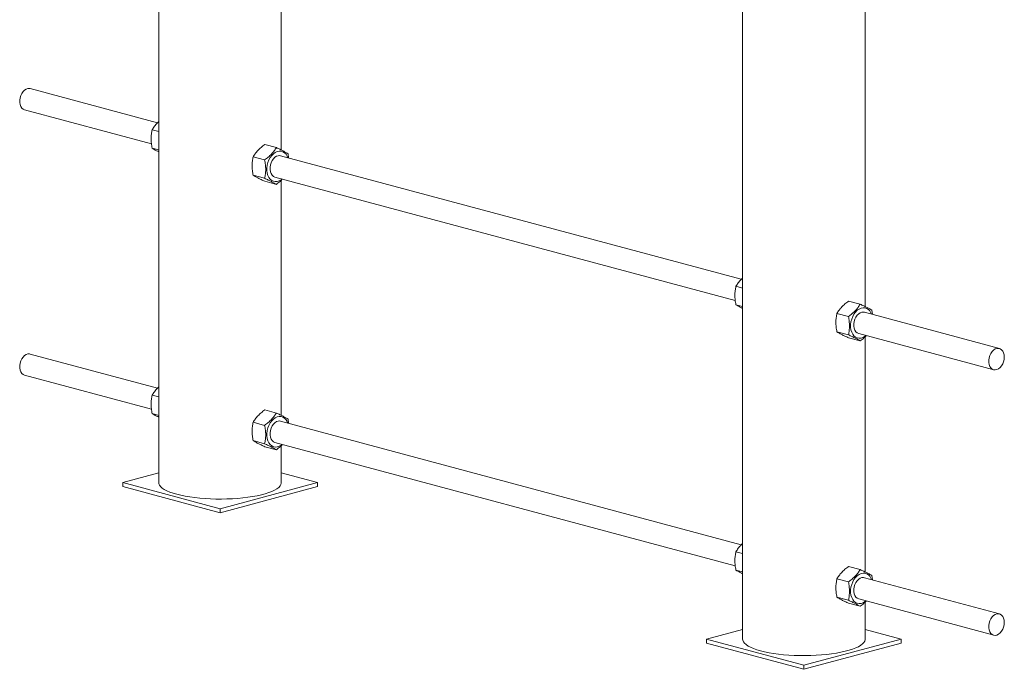
# Model space of a CAD drawing. Units: millimetres. Extents: x -1418 to 358, y -363 to 1238.
# Drawn here: x -1418 to -703, y -363 to 109 of the extents above; entities that cross this region are included whole.
import ezdxf

# ---------------------------------------------------------------- set-up
doc = ezdxf.new("R2010")
doc.units = ezdxf.units.MM

msp = doc.modelspace()

# ---------------------------------------------------------------- linework, layer by layer
at = {"color": 7, "linetype": 'Continuous', "lineweight": 15}
for p, q in [((-1317.29, 773.28), (-1317.29, -227.33)), ((-1228.29, 14.21), (-1228.29, 773.27)), ((-893.03, 322.41), (-893.03, -341)), ((-804.03, -99.45), (-804.03, 322.4)), ((-1318.25, 33.99), (-1410.73, 58.77)), ((-1414.87, 43.31), (-1322.62, 18.6)), ((-1317.29, 27.58), (-1322.16, 28.88)), ((-1317.29, 14.23), (-1322.16, 15.53)), ((-1231.91, 15.93), (-1240.27, 18.17)), ((-1240.4, 6.98), (-1248.76, 9.22)), ((-893.98, -79.67), (-1228.79, 10.02)), ((-1223.01, 8.48), (-1223.43, 11.53)), ((-1240.4, -6.37), (-1248.76, -4.13)), ((-1232.93, -5.43), (-898.36, -95.07)), ((-1231.91, -10.77), (-1240.27, -8.53)), ((-1228.29, -178.48), (-1228.29, -7.79)), ((-893.03, -86.08), (-897.89, -84.78)), ((-893.03, -99.43), (-897.89, -98.13)), ((-807.65, -97.74), (-816.01, -95.5)), ((-816.13, -106.68), (-824.5, -104.44)), ((-706.45, -129.92), (-804.53, -103.64)), ((-798.75, -105.19), (-799.16, -102.14)), ((-816.13, -120.03), (-824.5, -117.79)), ((-808.67, -119.1), (-710.59, -145.37)), ((-804.03, -292.14), (-804.03, -121.46)), ((-807.65, -124.44), (-816.01, -122.2)), ((-1318.25, -158.7), (-1410.73, -133.92)), ((-1414.87, -149.38), (-1322.62, -174.09)), ((-1317.29, -165.11), (-1322.16, -163.8)), ((-1317.29, -178.46), (-1322.16, -177.15)), ((-1231.91, -176.76), (-1240.27, -174.52)), ((-1240.4, -185.71), (-1248.76, -183.47)), ((-893.98, -272.36), (-1228.79, -182.66)), ((-1223.01, -184.21), (-1223.43, -181.16)), ((-1240.4, -199.06), (-1248.76, -196.82)), ((-1232.93, -198.12), (-898.36, -287.76)), ((-1231.91, -203.46), (-1240.27, -201.22)), ((-1228.29, -227.33), (-1228.29, -200.48)), ((-1317.29, -220.31), (-1343.5, -227.33)), ((-1202.08, -227.33), (-1228.29, -220.31)), ((-1343.5, -227.33), (-1272.79, -246.27)), ((-1343.5, -227.33), (-1343.5, -230.22)), ((-1272.79, -246.27), (-1202.08, -227.33)), ((-1202.08, -227.33), (-1202.08, -230.22)), ((-1343.5, -230.22), (-1272.79, -249.16)), ((-1272.79, -249.16), (-1202.08, -230.22)), ((-1272.79, -246.27), (-1272.79, -249.16)), ((-893.03, -278.77), (-897.89, -277.47)), ((-893.03, -292.12), (-897.89, -290.82)), ((-807.65, -290.43), (-816.01, -288.18)), ((-816.13, -299.37), (-824.5, -297.13)), ((-706.45, -322.6), (-804.53, -296.33)), ((-798.75, -297.88), (-799.16, -294.83)), ((-816.13, -312.72), (-824.5, -310.48)), ((-808.67, -311.78), (-710.59, -338.06)), ((-804.03, -341), (-804.03, -314.15)), ((-807.65, -317.12), (-816.01, -314.88)), ((-893.03, -333.97), (-919.24, -341)), ((-777.82, -341), (-804.03, -333.97)), ((-919.24, -341), (-919.24, -343.89)), ((-919.24, -341), (-848.53, -359.94)), ((-848.53, -359.94), (-777.82, -341)), ((-777.82, -341), (-777.82, -343.89)), ((-919.24, -343.89), (-848.53, -362.83)), ((-848.53, -362.83), (-777.82, -343.89)), ((-848.53, -359.94), (-848.53, -362.83))]:
    msp.add_line(p, q, dxfattribs=at)
at = {"color": 7, "linetype": 'Continuous', "lineweight": 15, "flags": 128}
for points in [[(-1410.73, 58.77), (-1411.29, 58.87), (-1412.49, 58.82), (-1413.71, 58.4), (-1414.89, 57.64), (-1415.97, 56.57), (-1416.91, 55.24), (-1417.65, 53.72), (-1418.16, 52.07), (-1418.42, 50.37), (-1418.42, 48.7), (-1418.16, 47.14), (-1417.65, 45.77), (-1416.91, 44.64), (-1415.97, 43.81), (-1414.89, 43.32), (-1414.87, 43.31)], [(-1223.56, 8.62), (-1224.01, 9.71), (-1224.85, 11.06), (-1225.89, 12.13), (-1227.08, 12.88), (-1228.4, 13.29), (-1229.79, 13.35), (-1231.22, 13.06), (-1232.64, 12.42), (-1234, 11.45), (-1235.25, 10.19), (-1236.37, 8.68), (-1237.31, 6.96), (-1238.05, 5.09), (-1238.55, 3.13), (-1238.8, 1.14), (-1238.8, -0.81), (-1238.55, -2.65), (-1238.05, -4.34), (-1237.31, -5.82), (-1236.37, -7.03), (-1235.25, -7.95), (-1234, -8.54), (-1232.64, -8.77), (-1231.22, -8.66), (-1229.79, -8.19), (-1228.4, -7.38), (-1227.7, -6.83)], [(-1228.79, 10.02), (-1229.35, 10.13), (-1230.55, 10.08), (-1231.78, 9.66), (-1232.95, 8.9), (-1234.04, 7.83), (-1234.97, 6.5), (-1235.71, 4.97), (-1236.22, 3.32), (-1236.48, 1.62), (-1236.48, -0.04), (-1236.22, -1.6), (-1235.71, -2.98), (-1234.97, -4.1), (-1234.04, -4.93), (-1232.95, -5.42), (-1232.93, -5.43)], [(-799.29, -105.04), (-799.75, -103.96), (-800.59, -102.61), (-801.62, -101.54), (-802.82, -100.79), (-804.13, -100.37), (-805.53, -100.31), (-806.95, -100.61), (-808.37, -101.25), (-809.73, -102.21), (-810.99, -103.48), (-812.11, -104.99), (-813.05, -106.71), (-813.78, -108.58), (-814.29, -110.54), (-814.54, -112.52), (-814.54, -114.47), (-814.29, -116.32), (-813.78, -118.01), (-813.05, -119.48), (-812.11, -120.7), (-810.99, -121.62), (-809.73, -122.2), (-808.37, -122.44), (-806.95, -122.32), (-805.53, -121.85), (-804.13, -121.04), (-803.43, -120.5)], [(-804.53, -103.64), (-805.08, -103.54), (-806.29, -103.59), (-807.51, -104.01), (-808.69, -104.77), (-809.77, -105.84), (-810.7, -107.17), (-811.44, -108.69), (-811.96, -110.34), (-812.22, -112.04), (-812.22, -113.71), (-811.96, -115.27), (-811.44, -116.64), (-810.7, -117.77), (-809.77, -118.6), (-808.69, -119.09), (-808.67, -119.1)], [(-1410.73, -133.92), (-1411.29, -133.82), (-1412.49, -133.87), (-1413.71, -134.29), (-1414.89, -135.05), (-1415.97, -136.12), (-1416.91, -137.45), (-1417.65, -138.97), (-1418.16, -140.62), (-1418.42, -142.32), (-1418.42, -143.99), (-1418.16, -145.55), (-1417.65, -146.92), (-1416.91, -148.05), (-1415.97, -148.88), (-1414.89, -149.37), (-1414.87, -149.38)], [(-702.86, -136.13), (-703, -134.51), (-703.39, -133.03), (-704.02, -131.77), (-704.86, -130.79), (-705.87, -130.12), (-707.01, -129.81), (-708.21, -129.87), (-709.44, -130.28), (-710.61, -131.04), (-711.7, -132.11), (-712.63, -133.44), (-713.37, -134.97), (-713.88, -136.62), (-714.14, -138.32), (-714.14, -139.98), (-713.88, -141.54), (-713.37, -142.92), (-712.63, -144.04), (-711.7, -144.87), (-710.61, -145.36), (-709.44, -145.49), (-708.21, -145.26), (-707.01, -144.66), (-705.87, -143.74), (-704.86, -142.54), (-704.02, -141.1), (-703.39, -139.5), (-703, -137.82), (-702.86, -136.13)], [(-1223.56, -184.07), (-1224.01, -182.98), (-1224.85, -181.63), (-1225.89, -180.56), (-1227.08, -179.81), (-1228.4, -179.4), (-1229.79, -179.34), (-1231.22, -179.63), (-1232.64, -180.27), (-1234, -181.24), (-1235.25, -182.5), (-1236.37, -184.01), (-1237.31, -185.73), (-1238.05, -187.6), (-1238.55, -189.56), (-1238.8, -191.55), (-1238.8, -193.49), (-1238.55, -195.34), (-1238.05, -197.03), (-1237.31, -198.51), (-1236.37, -199.72), (-1235.25, -200.64), (-1234, -201.22), (-1232.64, -201.46), (-1231.22, -201.34), (-1229.79, -200.87), (-1228.4, -200.07), (-1227.7, -199.52)], [(-1228.79, -182.66), (-1229.35, -182.56), (-1230.55, -182.61), (-1231.78, -183.03), (-1232.95, -183.79), (-1234.04, -184.86), (-1234.97, -186.19), (-1235.71, -187.72), (-1236.22, -189.37), (-1236.48, -191.07), (-1236.48, -192.73), (-1236.22, -194.29), (-1235.71, -195.66), (-1234.97, -196.79), (-1234.04, -197.62), (-1232.95, -198.11), (-1232.93, -198.12)], [(-1317.29, -227.33), (-1317.19, -228.13), (-1316.74, -229.2), (-1315.94, -230.24), (-1314.8, -231.27), (-1313.31, -232.26), (-1311.5, -233.21), (-1309.37, -234.12), (-1306.95, -234.97), (-1304.26, -235.76)], [(-1304.26, -235.76), (-1301.31, -236.48), (-1298.13, -237.13), (-1294.75, -237.7), (-1291.2, -238.18), (-1287.49, -238.58), (-1283.67, -238.89), (-1279.75, -239.11), (-1275.79, -239.23), (-1271.79, -239.25), (-1267.81, -239.18), (-1263.87, -239.01), (-1259.99, -238.75), (-1256.23, -238.4), (-1252.59, -237.95), (-1249.12, -237.42), (-1245.83, -236.82), (-1242.77, -236.13), (-1239.95, -235.37), (-1237.39, -234.55), (-1235.11, -233.67), (-1233.14, -232.74), (-1231.49, -231.77), (-1230.17, -230.76), (-1229.2, -229.72), (-1228.57, -228.66), (-1228.3, -227.6), (-1228.29, -227.33)], [(-799.29, -297.73), (-799.75, -296.65), (-800.59, -295.3), (-801.62, -294.23), (-802.82, -293.47), (-804.13, -293.06), (-805.53, -293), (-806.95, -293.3), (-808.37, -293.94), (-809.73, -294.9), (-810.99, -296.16), (-812.11, -297.68), (-813.05, -299.4), (-813.78, -301.27), (-814.29, -303.23), (-814.54, -305.21), (-814.54, -307.16), (-814.29, -309.01), (-813.78, -310.7), (-813.05, -312.17), (-812.11, -313.39), (-810.99, -314.3), (-809.73, -314.89), (-808.37, -315.13), (-806.95, -315.01), (-805.53, -314.54), (-804.13, -313.73), (-803.43, -313.19)], [(-804.53, -296.33), (-805.08, -296.22), (-806.29, -296.28), (-807.51, -296.7), (-808.69, -297.46), (-809.77, -298.53), (-810.7, -299.86), (-811.44, -301.38), (-811.96, -303.03), (-812.22, -304.73), (-812.22, -306.4), (-811.96, -307.95), (-811.44, -309.33), (-810.7, -310.46), (-809.77, -311.29), (-808.69, -311.78), (-808.67, -311.78)], [(-702.86, -328.82), (-703, -327.2), (-703.39, -325.72), (-704.02, -324.46), (-704.86, -323.48), (-705.87, -322.81), (-707.01, -322.5), (-708.21, -322.55), (-709.44, -322.97), (-710.61, -323.73), (-711.7, -324.8), (-712.63, -326.13), (-713.37, -327.66), (-713.88, -329.31), (-714.14, -331.01), (-714.14, -332.67), (-713.88, -334.23), (-713.37, -335.6), (-712.63, -336.73), (-711.7, -337.56), (-710.61, -338.05), (-709.44, -338.18), (-708.21, -337.95), (-707.01, -337.35), (-705.87, -336.43), (-704.86, -335.23), (-704.02, -333.79), (-703.39, -332.19), (-703, -330.51), (-702.86, -328.82)], [(-893.03, -341), (-892.93, -341.8), (-892.48, -342.86), (-891.68, -343.91), (-890.53, -344.93), (-889.04, -345.93), (-887.23, -346.88), (-885.11, -347.78), (-882.69, -348.64), (-879.99, -349.43)], [(-879.99, -349.43), (-877.05, -350.15), (-873.87, -350.8), (-870.49, -351.36), (-866.93, -351.85), (-863.23, -352.25), (-859.4, -352.56), (-855.49, -352.77), (-851.52, -352.89), (-847.53, -352.91), (-843.55, -352.84), (-839.6, -352.67), (-835.73, -352.41), (-831.96, -352.06), (-828.33, -351.62), (-824.85, -351.09), (-821.57, -350.48), (-818.51, -349.79), (-815.68, -349.04), (-813.12, -348.22), (-810.85, -347.34), (-808.88, -346.41), (-807.23, -345.43), (-805.91, -344.42), (-804.93, -343.39), (-804.31, -342.33), (-804.04, -341.26), (-804.03, -341)]]:
    msp.add_lwpolyline(points, dxfattribs=at)
at = {"color": 7, "linetype": 'Continuous', "lineweight": 15}
for points, knots in [([(-1322.16, 15.53), (-1322.39, 16.68), (-1322.58, 17.85), (-1322.84, 20.15), (-1322.92, 21.29), (-1322.91, 22.98), (-1322.9, 23.54), (-1322.83, 24.66), (-1322.78, 25.21), (-1322.58, 26.82), (-1322.39, 27.87), (-1322.16, 28.88)], [0, 0, 0, 0, 0.25, 0.25, 0.5, 0.5, 0.625, 0.625, 0.75, 0.75, 1, 1, 1, 1]), ([(-1322.16, 28.88), (-1321.64, 29.72), (-1320.58, 31.4), (-1318.9, 33.43), (-1317.66, 34.54), (-1317.29, 34.87)], [0, 0, 0, 0, 0.4086536, 0.8261689, 1, 1, 1, 1]), ([(-1317.29, 12.85), (-1317.87, 13.14), (-1319.18, 13.78), (-1320.79, 14.68), (-1321.7, 15.25), (-1322.16, 15.53)], [0, 0, 0, 0, 0.280671, 0.63704, 1, 1, 1, 1]), ([(-1248.76, 9.22), (-1248.3, 10.01), (-1247.79, 10.8), (-1246.64, 12.36), (-1246, 13.13), (-1244.92, 14.27), (-1244.54, 14.65), (-1243.76, 15.38), (-1243.35, 15.75), (-1242.09, 16.81), (-1241.2, 17.5), (-1240.27, 18.17)], [0, 0, 0, 0, 0.25, 0.25, 0.5, 0.5, 0.625, 0.625, 0.75, 0.75, 1, 1, 1, 1]), ([(-1231.91, 15.93), (-1232.37, 15.14), (-1232.88, 14.35), (-1234.03, 12.79), (-1234.67, 12.02), (-1235.75, 10.88), (-1236.13, 10.5), (-1236.92, 9.76), (-1237.32, 9.4), (-1238.58, 8.34), (-1239.47, 7.65), (-1240.4, 6.98)], [0, 0, 0, 0, 0.25, 0.25, 0.5, 0.5, 0.625, 0.625, 0.75, 0.75, 1, 1, 1, 1]), ([(-1223.43, 11.53), (-1223.89, 11.82), (-1224.4, 12.14), (-1225.54, 12.8), (-1226.18, 13.15), (-1227.26, 13.71), (-1227.64, 13.9), (-1228.43, 14.29), (-1228.84, 14.49), (-1230.1, 15.09), (-1230.99, 15.51), (-1231.91, 15.93)], [0, 0, 0, 0, 0.25, 0.25, 0.5, 0.5, 0.625, 0.625, 0.75, 0.75, 1, 1, 1, 1]), ([(-1248.76, -4.13), (-1248.99, -2.98), (-1249.18, -1.82), (-1249.45, 0.48), (-1249.52, 1.62), (-1249.52, 3.32), (-1249.5, 3.88), (-1249.43, 4.99), (-1249.38, 5.54), (-1249.18, 7.16), (-1248.99, 8.2), (-1248.76, 9.22)], [0, 0, 0, 0, 0.25, 0.25, 0.5, 0.5, 0.625, 0.625, 0.75, 0.75, 1, 1, 1, 1]), ([(-1240.4, -6.37), (-1240.17, -5.34), (-1239.97, -4.28), (-1239.71, -2.13), (-1239.64, -1.02), (-1239.64, 0.67), (-1239.66, 1.24), (-1239.73, 2.4), (-1239.78, 2.97), (-1239.98, 4.7), (-1240.17, 5.84), (-1240.4, 6.98)], [0, 0, 0, 0, 0.25, 0.25, 0.5, 0.5, 0.625, 0.625, 0.75, 0.75, 1, 1, 1, 1]), ([(-1240.27, -8.53), (-1241.2, -8.11), (-1242.09, -7.7), (-1243.76, -6.89), (-1244.54, -6.51), (-1245.63, -5.94), (-1245.97, -5.76), (-1246.62, -5.41), (-1246.92, -5.24), (-1247.79, -4.74), (-1248.3, -4.43), (-1248.76, -4.13)], [0, 0, 0, 0, 0.25, 0.25, 0.5, 0.5, 0.625, 0.625, 0.75, 0.75, 1, 1, 1, 1]), ([(-1240.4, -6.37), (-1239.47, -6.79), (-1238.59, -7.2), (-1236.91, -8.01), (-1236.13, -8.39), (-1235.04, -8.96), (-1234.7, -9.14), (-1234.05, -9.49), (-1233.75, -9.66), (-1232.88, -10.16), (-1232.37, -10.47), (-1231.91, -10.77)], [0, 0, 0, 0, 0.25, 0.25, 0.5, 0.5, 0.625, 0.625, 0.75, 0.75, 1, 1, 1, 1]), ([(-1231.91, -10.77), (-1230.95, -10.06), (-1229.29, -8.84), (-1227.94, -7.48), (-1227.38, -6.92)], [0, 0, 0, 0, 0.585396, 1, 1, 1, 1]), ([(-897.89, -98.13), (-898.12, -96.98), (-898.32, -95.82), (-898.58, -93.52), (-898.65, -92.38), (-898.65, -90.69), (-898.63, -90.12), (-898.56, -89.01), (-898.51, -88.46), (-898.31, -86.84), (-898.12, -85.8), (-897.89, -84.78)], [0, 0, 0, 0, 0.25, 0.25, 0.5, 0.5, 0.625, 0.625, 0.75, 0.75, 1, 1, 1, 1]), ([(-897.89, -84.78), (-897.37, -83.95), (-896.32, -82.26), (-894.64, -80.24), (-893.39, -79.13), (-893.03, -78.8)], [0, 0, 0, 0, 0.408654, 0.826169, 1, 1, 1, 1]), ([(-893.03, -100.81), (-893.61, -100.53), (-894.92, -99.88), (-896.53, -98.98), (-897.43, -98.42), (-897.89, -98.13)], [0, 0, 0, 0, 0.280671, 0.63704, 1, 1, 1, 1]), ([(-824.5, -104.44), (-824.03, -103.65), (-823.53, -102.87), (-822.38, -101.31), (-821.74, -100.54), (-820.66, -99.4), (-820.28, -99.02), (-819.49, -98.28), (-819.08, -97.92), (-817.83, -96.85), (-816.93, -96.17), (-816.01, -95.5)], [0, 0, 0, 0, 0.25, 0.25, 0.5, 0.5, 0.625, 0.625, 0.75, 0.75, 1, 1, 1, 1]), ([(-807.65, -97.74), (-808.11, -98.53), (-808.62, -99.32), (-809.76, -100.87), (-810.4, -101.64), (-811.49, -102.79), (-811.87, -103.16), (-812.65, -103.9), (-813.06, -104.26), (-814.32, -105.33), (-815.21, -106.02), (-816.13, -106.68)], [0, 0, 0, 0, 0.25, 0.25, 0.5, 0.5, 0.625, 0.625, 0.75, 0.75, 1, 1, 1, 1]), ([(-799.16, -102.14), (-799.63, -101.84), (-800.13, -101.53), (-801.28, -100.87), (-801.92, -100.52), (-803, -99.96), (-803.38, -99.76), (-804.17, -99.37), (-804.57, -99.18), (-805.83, -98.57), (-806.72, -98.16), (-807.65, -97.74)], [0, 0, 0, 0, 0.25, 0.25, 0.5, 0.5, 0.625, 0.625, 0.75, 0.75, 1, 1, 1, 1]), ([(-824.5, -117.79), (-824.73, -116.65), (-824.92, -115.48), (-825.18, -113.18), (-825.25, -112.04), (-825.25, -110.35), (-825.24, -109.79), (-825.17, -108.67), (-825.11, -108.12), (-824.91, -106.5), (-824.72, -105.46), (-824.5, -104.44)], [0, 0, 0, 0, 0.25, 0.25, 0.5, 0.5, 0.625, 0.625, 0.75, 0.75, 1, 1, 1, 1]), ([(-816.13, -120.03), (-815.9, -119.01), (-815.71, -117.95), (-815.45, -115.79), (-815.38, -114.69), (-815.38, -113), (-815.39, -112.42), (-815.46, -111.27), (-815.52, -110.69), (-815.71, -108.97), (-815.91, -107.82), (-816.13, -106.68)], [0, 0, 0, 0, 0.25, 0.25, 0.5, 0.5, 0.625, 0.625, 0.75, 0.75, 1, 1, 1, 1]), ([(-816.01, -122.2), (-816.93, -121.77), (-817.82, -121.36), (-819.5, -120.56), (-820.28, -120.17), (-821.36, -119.61), (-821.71, -119.43), (-822.36, -119.07), (-822.66, -118.9), (-823.52, -118.4), (-824.03, -118.09), (-824.5, -117.79)], [0, 0, 0, 0, 0.25, 0.25, 0.5, 0.5, 0.625, 0.625, 0.75, 0.75, 1, 1, 1, 1]), ([(-816.13, -120.03), (-815.21, -120.46), (-814.32, -120.87), (-812.65, -121.67), (-811.86, -122.06), (-810.78, -122.62), (-810.44, -122.8), (-809.79, -123.16), (-809.48, -123.33), (-808.62, -123.83), (-808.11, -124.14), (-807.65, -124.44)], [0, 0, 0, 0, 0.25, 0.25, 0.5, 0.5, 0.625, 0.625, 0.75, 0.75, 1, 1, 1, 1]), ([(-807.65, -124.44), (-806.68, -123.72), (-805.03, -122.5), (-803.68, -121.15), (-803.12, -120.58)], [0, 0, 0, 0, 0.585396, 1, 1, 1, 1]), ([(-1322.16, -177.15), (-1322.39, -176.01), (-1322.58, -174.84), (-1322.84, -172.54), (-1322.92, -171.4), (-1322.91, -169.71), (-1322.9, -169.15), (-1322.83, -168.03), (-1322.78, -167.48), (-1322.58, -165.86), (-1322.39, -164.82), (-1322.16, -163.8)], [0, 0, 0, 0, 0.25, 0.25, 0.5, 0.5, 0.625, 0.625, 0.75, 0.75, 1, 1, 1, 1]), ([(-1322.16, -163.8), (-1321.64, -162.97), (-1320.58, -161.28), (-1318.9, -159.26), (-1317.66, -158.15), (-1317.29, -157.82)], [0, 0, 0, 0, 0.408654, 0.826169, 1, 1, 1, 1]), ([(-1317.29, -179.84), (-1317.87, -179.55), (-1319.18, -178.9), (-1320.79, -178.01), (-1321.7, -177.44), (-1322.16, -177.15)], [0, 0, 0, 0, 0.280671, 0.63704, 1, 1, 1, 1]), ([(-1248.76, -183.47), (-1248.3, -182.68), (-1247.79, -181.89), (-1246.64, -180.33), (-1246, -179.56), (-1244.92, -178.42), (-1244.54, -178.04), (-1243.76, -177.3), (-1243.35, -176.94), (-1242.09, -175.88), (-1241.2, -175.19), (-1240.27, -174.52)], [0, 0, 0, 0, 0.25, 0.25, 0.5, 0.5, 0.625, 0.625, 0.75, 0.75, 1, 1, 1, 1]), ([(-1231.91, -176.76), (-1232.37, -177.55), (-1232.88, -178.34), (-1234.03, -179.9), (-1234.67, -180.67), (-1235.75, -181.81), (-1236.13, -182.19), (-1236.92, -182.92), (-1237.32, -183.29), (-1238.58, -184.35), (-1239.47, -185.04), (-1240.4, -185.71)], [0, 0, 0, 0, 0.25, 0.25, 0.5, 0.5, 0.625, 0.625, 0.75, 0.75, 1, 1, 1, 1]), ([(-1223.43, -181.16), (-1223.89, -180.86), (-1224.4, -180.55), (-1225.54, -179.89), (-1226.18, -179.54), (-1227.26, -178.98), (-1227.64, -178.79), (-1228.43, -178.4), (-1228.84, -178.2), (-1230.1, -177.6), (-1230.99, -177.18), (-1231.91, -176.76)], [0, 0, 0, 0, 0.25, 0.25, 0.5, 0.5, 0.625, 0.625, 0.75, 0.75, 1, 1, 1, 1]), ([(-1248.76, -196.82), (-1248.99, -195.67), (-1249.18, -194.51), (-1249.45, -192.21), (-1249.52, -191.07), (-1249.52, -189.37), (-1249.5, -188.81), (-1249.43, -187.69), (-1249.38, -187.15), (-1249.18, -185.53), (-1248.99, -184.49), (-1248.76, -183.47)], [0, 0, 0, 0, 0.25, 0.25, 0.5, 0.5, 0.625, 0.625, 0.75, 0.75, 1, 1, 1, 1]), ([(-1240.4, -199.06), (-1240.17, -198.03), (-1239.97, -196.97), (-1239.71, -194.81), (-1239.64, -193.71), (-1239.64, -192.02), (-1239.66, -191.45), (-1239.73, -190.29), (-1239.78, -189.72), (-1239.98, -187.99), (-1240.17, -186.85), (-1240.4, -185.71)], [0, 0, 0, 0, 0.25, 0.25, 0.5, 0.5, 0.625, 0.625, 0.75, 0.75, 1, 1, 1, 1]), ([(-1240.27, -201.22), (-1241.2, -200.8), (-1242.09, -200.39), (-1243.76, -199.58), (-1244.54, -199.19), (-1245.63, -198.63), (-1245.97, -198.45), (-1246.62, -198.1), (-1246.92, -197.93), (-1247.79, -197.43), (-1248.3, -197.12), (-1248.76, -196.82)], [0, 0, 0, 0, 0.25, 0.25, 0.5, 0.5, 0.625, 0.625, 0.75, 0.75, 1, 1, 1, 1]), ([(-1240.4, -199.06), (-1239.47, -199.48), (-1238.59, -199.89), (-1236.91, -200.69), (-1236.13, -201.08), (-1235.04, -201.65), (-1234.7, -201.83), (-1234.05, -202.18), (-1233.75, -202.35), (-1232.88, -202.85), (-1232.37, -203.16), (-1231.91, -203.46)], [0, 0, 0, 0, 0.25, 0.25, 0.5, 0.5, 0.625, 0.625, 0.75, 0.75, 1, 1, 1, 1]), ([(-1231.91, -203.46), (-1230.95, -202.75), (-1229.29, -201.53), (-1227.94, -200.17), (-1227.38, -199.61)], [0, 0, 0, 0, 0.585396, 1, 1, 1, 1]), ([(-897.89, -277.47), (-897.37, -276.64), (-896.32, -274.95), (-894.64, -272.93), (-893.39, -271.81), (-893.03, -271.49)], [0, 0, 0, 0, 0.4086536, 0.8261689, 1, 1, 1, 1]), ([(-897.89, -290.82), (-898.12, -289.67), (-898.32, -288.51), (-898.58, -286.21), (-898.65, -285.07), (-898.65, -283.37), (-898.63, -282.81), (-898.56, -281.69), (-898.51, -281.15), (-898.31, -279.53), (-898.12, -278.49), (-897.89, -277.47)], [0, 0, 0, 0, 0.25, 0.25, 0.5, 0.5, 0.625, 0.625, 0.75, 0.75, 1, 1, 1, 1]), ([(-893.03, -293.5), (-893.61, -293.22), (-894.92, -292.57), (-896.53, -291.67), (-897.43, -291.11), (-897.89, -290.82)], [0, 0, 0, 0, 0.280671, 0.63704, 1, 1, 1, 1]), ([(-824.5, -297.13), (-824.03, -296.34), (-823.53, -295.55), (-822.38, -294), (-821.74, -293.23), (-820.66, -292.08), (-820.28, -291.71), (-819.49, -290.97), (-819.08, -290.61), (-817.83, -289.54), (-816.93, -288.85), (-816.01, -288.18)], [0, 0, 0, 0, 0.25, 0.25, 0.5, 0.5, 0.625, 0.625, 0.75, 0.75, 1, 1, 1, 1]), ([(-807.65, -290.43), (-808.11, -291.22), (-808.62, -292), (-809.76, -293.56), (-810.4, -294.33), (-811.49, -295.47), (-811.87, -295.85), (-812.65, -296.59), (-813.06, -296.95), (-814.32, -298.02), (-815.21, -298.7), (-816.13, -299.37)], [0, 0, 0, 0, 0.25, 0.25, 0.5, 0.5, 0.625, 0.625, 0.75, 0.75, 1, 1, 1, 1]), ([(-799.16, -294.83), (-799.63, -294.53), (-800.13, -294.22), (-801.28, -293.56), (-801.92, -293.21), (-803, -292.65), (-803.38, -292.45), (-804.17, -292.06), (-804.57, -291.86), (-805.83, -291.26), (-806.72, -290.85), (-807.65, -290.43)], [0, 0, 0, 0, 0.25, 0.25, 0.5, 0.5, 0.625, 0.625, 0.75, 0.75, 1, 1, 1, 1]), ([(-824.5, -310.48), (-824.73, -309.33), (-824.92, -308.17), (-825.18, -305.87), (-825.25, -304.73), (-825.25, -303.04), (-825.24, -302.48), (-825.17, -301.36), (-825.11, -300.81), (-824.91, -299.19), (-824.72, -298.15), (-824.5, -297.13)], [0, 0, 0, 0, 0.25, 0.25, 0.5, 0.5, 0.625, 0.625, 0.75, 0.75, 1, 1, 1, 1]), ([(-816.13, -312.72), (-815.9, -311.7), (-815.71, -310.64), (-815.45, -308.48), (-815.38, -307.38), (-815.38, -305.68), (-815.39, -305.11), (-815.46, -303.96), (-815.52, -303.38), (-815.71, -301.66), (-815.91, -300.51), (-816.13, -299.37)], [0, 0, 0, 0, 0.25, 0.25, 0.5, 0.5, 0.625, 0.625, 0.75, 0.75, 1, 1, 1, 1]), ([(-816.01, -314.88), (-816.93, -314.46), (-817.82, -314.05), (-819.5, -313.25), (-820.28, -312.86), (-821.36, -312.3), (-821.71, -312.11), (-822.36, -311.76), (-822.66, -311.59), (-823.52, -311.09), (-824.03, -310.78), (-824.5, -310.48)], [0, 0, 0, 0, 0.25, 0.25, 0.5, 0.5, 0.625, 0.625, 0.75, 0.75, 1, 1, 1, 1]), ([(-816.13, -312.72), (-815.21, -313.14), (-814.32, -313.56), (-812.65, -314.36), (-811.86, -314.75), (-810.78, -315.31), (-810.44, -315.49), (-809.79, -315.85), (-809.48, -316.02), (-808.62, -316.52), (-808.11, -316.83), (-807.65, -317.12)], [0, 0, 0, 0, 0.25, 0.25, 0.5, 0.5, 0.625, 0.625, 0.75, 0.75, 1, 1, 1, 1]), ([(-807.65, -317.12), (-806.68, -316.41), (-805.03, -315.19), (-803.68, -313.83), (-803.12, -313.27)], [0, 0, 0, 0, 0.585396, 1, 1, 1, 1])]:
    msp.add_open_spline(points, degree=3, knots=knots, dxfattribs=at)

doc.saveas('drawing.dxf')
